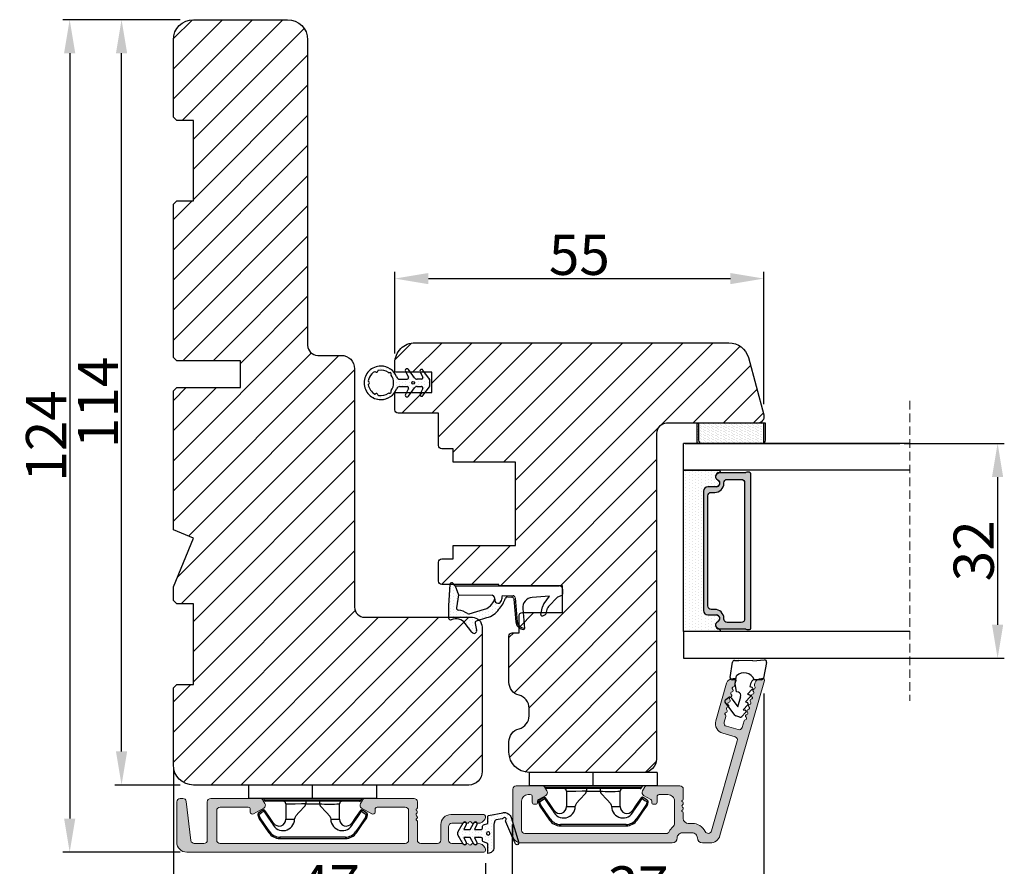
# Model space of a CAD drawing. Units: millimetres. Extents: x 5933 to 9415, y -1910 to -173.
# Drawn here: x 6643 to 6680, y -553 to -522 of the extents above; entities that cross this region are included whole.
import ezdxf

# ---------------------------------------------------------------- set-up
doc = ezdxf.new("R2010")
doc.units = ezdxf.units.MM
doc.linetypes.add('HIDDEN', pattern=[1.905, 1.27, -0.635])
doc.layers.get('0').update_dxf_attribs({"lineweight": 0})
doc.layers.get('DEFPOINTS').update_dxf_attribs({"lineweight": 0})
for name, color, linetype, lineweight in [('02 MEASURES', 156, 'Continuous', 13), ('03 FRAME', 40, 'Continuous', 25), ('06 SASH HATCH', 40, 'Continuous', 0), ('07 GLASS', 151, 'Continuous', 25), ('10 ALUMINIUM HATCH', 55, 'Continuous', 0), ('13 GASKET', 254, 'Continuous', 25), ('14 GASKET HATCH', 254, 'Continuous', 0), ('15 CLIPS', 22, 'Continuous', 25), ('19 PV', 7, 'Continuous', 25), ('22 GLASKLODS', 22, 'Continuous', 25)]:
    doc.layers.add(name, color=color, linetype=linetype, lineweight=lineweight)
doc.styles.add('M1x0.25', font='arial.ttf', dxfattribs={"height": 1.5})
doc.dimstyles.new('M1x0.25', dxfattribs={"dimscale": 0, "dimtxt": 1.5, "dimasz": 1.25, "dimexe": 0.25, "dimexo": 0.5, "dimgap": 0.125, "dimtad": 1, "dimdec": 0, "dimlfac": 4, "dimdsep": 46, "dimtxsty": 'M1x0.25', "dimcen": -1, "dimclrd": 256, "dimclre": 256, "dimclrt": 256, "dimazin": 2, "dimtfac": 1, "dimtdec": 0, "dimtmove": 0, "dimatfit": 3, "dimfxl": 1, "dimtolj": 1, "dimarcsym": 0})
pattern_1 = [(45, (4679.2556, 43.7781), (-0.561266, 0.561266), [])]

# ---------------------------------------------------------------- blocks, each defined once
blk = doc.blocks.new('b')
at = {"layer": '15 CLIPS'}
for p, q in [((1725.67, -2993.35), (1725.67, -2991.35)), ((1744.67, -2991.35), (1725.67, -2991.35)), ((1735.17, -2993.35), (1735.17, -2991.35)), ((1744.67, -2991.35), (1744.67, -2993.35)), ((1735.17, -2993.35), (1725.67, -2993.35)), ((1727.97, -2993.55), (1735.17, -2993.55)), ((1735.17, -2993.75), (1728.17, -2993.75)), ((1731.17, -2994.15), (1731.17, -2996.45)), ((1734.16, -2993.75), (1734.16, -2994.15)), ((1734.16, -2994.15), (1736.19, -2994.15)), ((1744.67, -2993.35), (1735.17, -2993.35)), ((1735.17, -2993.55), (1742.37, -2993.55)), ((1742.17, -2993.75), (1735.17, -2993.75)), ((1736.19, -2993.75), (1736.19, -2994.15)), ((1739.17, -2996.45), (1739.17, -2994.15)), ((1727.77, -2995.08), (1727.88, -2995.25)), ((1742.47, -2995.25), (1742.58, -2995.08)), ((1731.17, -2996.45), (1732.48, -2996.45)), ((1737.87, -2996.45), (1739.17, -2996.45)), ((1740.07, -2999.1), (1730.28, -2999.1)), ((1730.28, -2999.1), (1730.28, -2999.3)), ((1730.28, -2999.3), (1740.07, -2999.3)), ((1740.07, -2999.1), (1740.07, -2999.3))]:
    blk.add_line(p, q, dxfattribs=at)
at = {"layer": '15 CLIPS', "flags": 128}
for points in [[(1734.16, -2994.15), (1734.16, -2994.15), (1733.51, -2994.16), (1732.58, -2994.18), (1731.83, -2994.18), (1731.34, -2994.17), (1731.17, -2994.15), (1731.17, -2994.15)], [(1732.48, -2996.45), (1732.55, -2996.17), (1732.72, -2995.88), (1733.13, -2995.44), (1734.06, -2994.42), (1734.16, -2994.15)], [(1736.19, -2994.15), (1736.29, -2994.42), (1737.22, -2995.44), (1737.71, -2996), (1737.83, -2996.23), (1737.87, -2996.45)], [(1727.17, -2995.74), (1727.1, -2995.76), (1727.03, -2995.79), (1727, -2995.8), (1726.99, -2995.8)], [(1726.99, -2995.8), (1727.09, -2996.09), (1727.17, -2996.32)], [(1727.77, -2995.08), (1727.37, -2995.36), (1727.06, -2995.57)], [(1727.17, -2995.74), (1727.13, -2995.67), (1727.09, -2995.61), (1727.07, -2995.58), (1727.06, -2995.57)], [(1727.17, -2995.74), (1727.57, -2995.46), (1727.88, -2995.25)], [(1727.36, -2996.25), (1727.26, -2995.96), (1727.17, -2995.74)], [(1727.88, -2995.25), (1728.61, -2996.3), (1729.19, -2997.13)], [(1729.35, -2997.02), (1728.62, -2995.96), (1728.04, -2995.13)], [(1742.3, -2995.13), (1741.57, -2996.19), (1741, -2997.02)], [(1741.16, -2997.13), (1741.89, -2996.08), (1742.47, -2995.25)], [(1742.47, -2995.25), (1742.4, -2995.2), (1742.34, -2995.16), (1742.31, -2995.14), (1742.3, -2995.13)], [(1742.47, -2995.25), (1742.86, -2995.52), (1743.17, -2995.74)], [(1743.29, -2995.57), (1742.89, -2995.3), (1742.58, -2995.08)], [(1743.17, -2995.74), (1743.07, -2996.02), (1742.99, -2996.25)], [(1743.17, -2995.74), (1743.22, -2995.67), (1743.26, -2995.61), (1743.28, -2995.58), (1743.29, -2995.57)], [(1743.17, -2995.74), (1743.25, -2995.76), (1743.32, -2995.79), (1743.35, -2995.8), (1743.36, -2995.8)], [(1743.18, -2996.32), (1743.28, -2996.03), (1743.36, -2995.8)], [(1727.36, -2996.25), (1727.28, -2996.28), (1727.21, -2996.3), (1727.18, -2996.31), (1727.17, -2996.32)], [(1727.17, -2996.32), (1727.18, -2996.34), (1727.19, -2996.36)], [(1727.36, -2996.25), (1727.29, -2996.3), (1727.23, -2996.34), (1727.2, -2996.36), (1727.19, -2996.36)], [(1727.19, -2996.36), (1728, -2997.53), (1728.63, -2998.44)], [(1728.8, -2998.32), (1727.99, -2997.16), (1727.36, -2996.25)], [(1741.16, -2997.13), (1741.1, -2997.09), (1741.07, -2997.07), (1741.04, -2997.05), (1741.02, -2997.04), (1741.01, -2997.03), (1741, -2997.02)], [(1742.99, -2996.25), (1742.18, -2997.41), (1741.55, -2998.32)], [(1741.72, -2998.44), (1742.52, -2997.28), (1743.15, -2996.36)], [(1742.99, -2996.25), (1743.07, -2996.28), (1743.14, -2996.3), (1743.17, -2996.31), (1743.18, -2996.32)], [(1743.15, -2996.36), (1743.17, -2996.34), (1743.18, -2996.32)], [(1728.8, -2998.32), (1728.74, -2998.37), (1728.71, -2998.39), (1728.68, -2998.41), (1728.66, -2998.42), (1728.65, -2998.43), (1728.63, -2998.44)], [(1741.55, -2998.32), (1741.61, -2998.37), (1741.64, -2998.39), (1741.67, -2998.41), (1741.69, -2998.42), (1741.7, -2998.43), (1741.72, -2998.44)]]:
    blk.add_lwpolyline(points, dxfattribs=at)
at = {"layer": '15 CLIPS'}
for centre, radius, start, end in [((1727.77, -2993.55), 0.2, 359.9761, 90.0164), ((1728.17, -2993.55), 0.2, 180.0071, 270.0025), ((1730.77, -2994.15), 0.4, 0.0062, 89.9949), ((1737.68, -2967.45), 26.74, 266.7964, 273.2036), ((1739.57, -2994.15), 0.4, 90.0051, 179.9938), ((1742.17, -2993.55), 0.2, 269.9854, 0.0221), ((1742.57, -2993.55), 0.2, 89.9956, 179.9947), ((1727.17, -2995.74), 0.2, 124.7426, 199.7692), ((1727.88, -2995.25), 0.2, 34.7392, 124.7514), ((1676.56, -2921.09), 90.18, 304.6842, 304.8113), ((1742.47, -2995.25), 0.2, 55.247, 145.2623), ((1743.17, -2995.74), 0.2, 340.263, 55.2253), ((1730.75, -2996.4), 1.73, 204.9766, 358.4963), ((1658.8, -2895.49), 123.64, 304.7014, 304.7941), ((1730.17, -2996.45), 1, 214.7471, 359.9994), ((1739.6, -2996.4), 1.73, 181.605, 334.9221), ((1740.17, -2996.45), 1, 180.0019, 325.2516), ((1664.02, -3110.26), 138.69, 55.211, 55.2936), ((1730.28, -2997.3), 2, 214.7451, 270.002), ((1730.28, -2997.3), 1.8, 214.7737, 269.9737), ((1740.07, -2997.3), 1.8, 270.0298, 325.2228), ((1740.07, -2997.3), 2, 270.0019, 325.2511)]:
    blk.add_arc(centre, radius, start, end, dxfattribs=at)
blk = doc.blocks.new('A$C3DED3EB6')
at = {"layer": '14 GASKET HATCH'}
h = blk.add_hatch(dxfattribs=at)
h.set_pattern_fill('DOTS', color=256, scale=0.3, style=0)
h.paths.add_polyline_path([(2.95, 14.17, 0.123356), (3.46, 15.53, -0.423923), (3.8, 15.8), (5.77, 15.5), (7.1, 16.01), (7.43, 16.31, 0.559716), (7.34, 16.81), (4.1, 17.01, 0.000213), (4.09, 17.01), (2.3, 17.01, 0.546456), (2.03, 16.58, -0.353985), (1.5, 14.51), (0.16, 13.52, 0.816255), (0.49, 12.81), (1.49, 13.05, -0.406001), (1.85, 12.84), (2.35, 11.3, 0.171791), (3.6, 9.49, 0.088688), (5.24, 8.51, -0.336533), (5.43, 8.21), (5.4, 7.56, -0.384601), (5.12, 7.27), (1.71, 6.97, 0.387027), (0.6, 5.79, 0.44548), (0.71, 5.69), (0.8, 5.7), (0.8, 5.77, -0.393479), (1.73, 6.77), (5.32, 7.08, 0.378672), (5.59, 7.37), (5.64, 8.97, -0.046796), (4.91, 9.13, -0.909937), (5, 10.12), (5.09, 10.14, -0.057949), (4.36, 10.54, -0.171791), (3.6, 11.64), (2.91, 13.9, -0.238201)])
at = {"layer": '13 GASKET'}
for p, q in [((4.09, 17.01), (2.3, 17.01)), ((7.34, 16.81), (4.1, 17.01)), ((7.1, 16.01), (7.43, 16.31)), ((5.77, 15.5), (3.8, 15.8)), ((5.77, 15.5), (5.68, 10.49)), ((7.1, 16.01), (5.77, 15.5)), ((7.1, 16.01), (7.1, 0.5)), ((0.16, 13.52), (1.5, 14.51)), ((2.91, 13.92), (3.6, 11.64)), ((1.49, 13.05), (0.49, 12.81)), ((1.85, 12.84), (2.35, 11.3)), ((5.43, 10.2), (5, 10.12)), ((5, 10.12), (5, 10.12)), ((5.64, 8.97), (5.6, 7.38)), ((5.44, 8.23), (5.4, 7.56)), ((3.72, 5.95), (0.71, 5.69)), ((5.12, 7.27), (1.71, 6.97)), ((5.32, 7.08), (1.73, 6.77)), ((0.8, 5.77), (0.8, 5.7)), ((5.54, 1.98), (5.34, 4.56)), ((2.62, 2.96), (2.82, 2.56)), ((2.84, 3.24), (3.96, 3.01)), ((2.95, 2.45), (3.74, 2.27)), ((5.42, 0.76), (3.99, 2.12)), ((4.45, 2.75), (5.54, 1.98)), ((5.64, 0.1), (5.42, 0.76)), ((6.6, 0), (5.85, 0))]:
    blk.add_line(p, q, dxfattribs=at)
for centre, radius, start, end in [((0.48, 15.88), 1.7, 306.6458, 24.6186), ((2.3, 16.71), 0.3, 90, 204.6186), ((4.09, 13.43), 3.58, 89.9512, 90), ((7.23, 16.53), 0.3, 312.0806, 69.0263), ((0.48, 15.88), 3, 325.326, 353.4551), ((3.76, 15.5), 0.3, 81.5623, 173.4551), ((0.4, 13.2), 0.4, 126.6458, 283.5386), ((3.2, 14), 0.3, 145.326, 195.1498), ((1.56, 12.76), 0.3, 15.1498, 103.5386), ((5.53, 12.16), 3.3, 195.1498, 234.1408), ((5.53, 12.16), 2, 195.1498, 234.1408), ((6.47, 13.45), 3.59, 234.1408, 247.4069), ((5.38, 10.49), 0.3, 280.4077, 358.6762), ((7.14, 13.59), 5.42, 229.1545, 249.4273), ((5, 9.62), 0.5, 90, 259.2009), ((6.14, 12.96), 4.03, 252.1001, 262.8171), ((5.1, 7.57), 0.3, 275.053, 359.2001), ((5.14, 8.23), 0.3, 358.4004, 69.4273), ((5.3, 7.38), 0.3, 275.053, 358.6762), ((1.8, 5.77), 1.2, 94.0856, 178.8011), ((1.8, 5.77), 1, 94.0856, 180), ((3.84, 4.45), 1.5, 4.1922, 94.8492), ((0.7, 5.79), 0.1, 178.8011, 274.8492), ((2.8, 3.05), 0.2, 78.3995, 206.5651), ((3.76, 2.03), 1, 46.12, 78.3995), ((3, 2.65), 0.2, 206.5651, 256.6853), ((3.62, 1.78), 0.5, 43.0047, 76.6853), ((5.85, 0.3), 0.3, 223.0047, 270), ((6.6, 0.5), 0.5, 270, 0)]:
    blk.add_arc(centre, radius, start, end, dxfattribs=at)
blk = doc.blocks.new('Ų5mm O-ring')
at = {"layer": '14 GASKET HATCH'}
h = blk.add_hatch(dxfattribs=at)
h.set_pattern_fill('DOTS', color=256, scale=0.3, style=0)
h.paths.add_polyline_path([(1620.59, -815.5, -0.554701), (1620.88, -815.32), (1621.76, -815.75, 0.589157), (1622.14, -815.54, 0.237916), (1622.04, -815.34), (1620.8, -814.42, -0.237916), (1620.59, -814.01), (1620.59, -813.37, -0.555328), (1620.88, -813.19), (1621.66, -813.58, 0.589157), (1622.04, -813.36, 0.237916), (1621.94, -813.16), (1620.62, -812.19, 0.160483), (1620.45, -812.13), (1619.64, -812.13, 0.160483), (1619.47, -812.19), (1618.15, -813.16, 0.237916), (1618.04, -813.36, 0.589157), (1618.43, -813.58), (1619.21, -813.19, -0.555328), (1619.49, -813.37), (1619.49, -814.01, -0.237916), (1619.29, -814.42), (1618.05, -815.34, 0.237916), (1617.94, -815.54, 0.589157), (1618.33, -815.75), (1619.21, -815.32, -0.554701), (1619.49, -815.5), (1619.49, -816.62, -0.312963), (1619.17, -817.09, 0.312963), (1617.54, -819.43, 0.198912), (1618.28, -821.2, 0.198912), (1620.04, -821.93, 0.414214), (1622.54, -819.43, 0.312963), (1620.92, -817.09, -0.312963), (1620.59, -816.62)])
h.paths.add_polyline_path([(1621.18, -817.91, 0.298217), (1621.29, -817.91, -0.763763), (1621.56, -818.18, 0.298217), (1621.57, -818.29, -0.212136), (1621.91, -819.8, -0.339327), (1621.82, -819.88, 0.65192), (1621.69, -820.22, -0.339327), (1621.71, -820.34, -0.232969), (1620.33, -821.31, -0.339327), (1620.23, -821.25, 0.65192), (1619.86, -821.25, -0.339327), (1619.75, -821.31, -0.159406), (1618.7, -820.77, -0.070928), (1618.38, -820.34, -0.339327), (1618.4, -820.22, 0.65192), (1618.27, -819.88, -0.339327), (1618.18, -819.8, -0.212136), (1618.52, -818.29, 0.298217), (1618.53, -818.18, -0.763763), (1618.8, -817.91, 0.298217), (1618.91, -817.91, -0.331487)], flags=16)
h.paths.add_polyline_path([(1619.84, -814.62, -1), (1620.24, -814.62, -1)], flags=16)
at = {"layer": '13 GASKET'}
for p, q in [((1619.47, -812.19), (1618.15, -813.16)), ((1620.45, -812.13), (1619.64, -812.13)), ((1621.94, -813.16), (1620.62, -812.19)), ((1618.43, -813.58), (1619.21, -813.19)), ((1619.49, -813.37), (1619.49, -814.01)), ((1620.59, -814.01), (1620.59, -813.37)), ((1620.88, -813.19), (1621.66, -813.58)), ((1619.29, -814.42), (1618.05, -815.34)), ((1618.33, -815.75), (1619.21, -815.32)), ((1619.49, -816.62), (1619.49, -815.5)), ((1620.59, -816.62), (1620.59, -815.5)), ((1622.04, -815.34), (1620.8, -814.42)), ((1620.88, -815.32), (1621.76, -815.75))]:
    blk.add_line(p, q, dxfattribs=at)
blk.add_circle((1620.04, -814.62), 0.2, dxfattribs=at)
for centre, radius, start, end in [((1619.64, -812.43), 0.3, 90, 126.469), ((1620.45, -812.43), 0.3, 53.531, 90), ((1618.29, -813.36), 0.25, 126.469, 180), ((1618.29, -813.36), 0.25, 180, 302.019), ((1619.29, -813.37), 0.2, 0, 116.1785), ((1618.99, -814.01), 0.5, 306.469, 0), ((1620.79, -813.37), 0.2, 63.8215, 180), ((1621.09, -814.01), 0.5, 180, 233.531), ((1621.79, -813.36), 0.25, 237.981, 360), ((1621.79, -813.36), 0.25, 360, 53.531), ((1618.19, -815.54), 0.25, 126.469, 180), ((1618.19, -815.54), 0.25, 180, 302.019), ((1619.29, -815.5), 0.2, 0, 116.0688), ((1620.79, -815.5), 0.2, 63.9312, 180), ((1621.89, -815.54), 0.25, 237.981, 360), ((1621.89, -815.54), 0.25, 360, 53.531), ((1620.04, -819.43), 2.5, 110.4873, 180), ((1618.99, -816.62), 0.5, 290.4873, 0), ((1621.09, -816.62), 0.5, 180, 249.5127), ((1620.04, -819.43), 2.5, 360, 69.5127), ((1620.04, -819.43), 1.9, 143.3207, 191.2284), ((1618.7, -818.09), 0.2, 60.2575, 209.7425), ((1618.44, -818.23), 0.1, 323.3207, 29.7425), ((1618.85, -817.83), 0.1, 240.2575, 306.6793), ((1620.04, -819.43), 1.9, 53.3207, 126.6793), ((1621.24, -817.83), 0.1, 233.3207, 299.7425), ((1621.39, -818.09), 0.2, 330.2575, 119.7425), ((1621.65, -818.23), 0.1, 150.2575, 216.6793), ((1620.04, -819.43), 1.9, 348.7716, 36.6793), ((1620.04, -819.43), 2.5, 180, 225), ((1618.28, -819.78), 0.1, 191.2284, 266.2023), ((1618.26, -820.08), 0.2, 313.7977, 86.2023), ((1620.04, -819.43), 2.5, 270, 360), ((1621.83, -820.08), 0.2, 93.7977, 226.2023), ((1621.81, -819.78), 0.1, 273.7977, 348.7716), ((1620.04, -819.43), 2.5, 225, 270), ((1618.47, -820.3), 0.1, 133.7977, 208.7716), ((1620.04, -819.43), 1.9, 208.7716, 225), ((1620.04, -819.43), 1.9, 225, 261.2284), ((1619.77, -821.21), 0.1, 261.2284, 336.2023), ((1620.04, -821.33), 0.2, 23.7977, 156.2023), ((1620.32, -821.21), 0.1, 203.7977, 278.7716), ((1620.04, -819.43), 1.9, 278.7716, 331.2284), ((1621.62, -820.3), 0.1, 331.2284, 46.2023)]:
    blk.add_arc(centre, radius, start, end, dxfattribs=at)
blk = doc.blocks.new('*D541')
at = {"layer": '02 MEASURES', "lineweight": -2}
for p, q in [((6648.603, -549.889), (6648.603, -555.318)), ((6660.228, -553.379), (6660.228, -555.318)), ((6649.853, -555.068), (6658.978, -555.068))]:
    blk.add_line(p, q, dxfattribs=at)
at = {"layer": '02 MEASURES'}
for points in [[(6649.853, -554.859), (6649.853, -555.276), (6648.603, -555.068)], [(6658.978, -555.276), (6658.978, -554.859), (6660.228, -555.068)]]:
    blk.add_solid(points, dxfattribs=at)
at = {"layer": 'DEFPOINTS', "color": 0}
for p in [(6648.603, -549.389), (6660.228, -552.879), (6660.228, -555.068)]:
    blk.add_point(p, dxfattribs=at)
at = {"layer": '02 MEASURES', "insert": (6654.416, -554.193), "char_height": 1.5, "attachment_point": 5, "style": 'M1x0.25'}
blk.add_mtext('\\A1;47', dxfattribs=at)
blk = doc.blocks.new('*D542')
at = {"layer": '02 MEASURES', "lineweight": -2}
for p, q in [((6670.603, -547.058), (6670.603, -555.383)), ((6661.228, -551.933), (6661.228, -555.383)), ((6662.478, -555.133), (6669.353, -555.133))]:
    blk.add_line(p, q, dxfattribs=at)
at = {"layer": '02 MEASURES'}
for points in [[(6662.478, -554.925), (6662.478, -555.342), (6661.228, -555.133)], [(6669.353, -555.342), (6669.353, -554.925), (6670.603, -555.133)]]:
    blk.add_solid(points, dxfattribs=at)
at = {"layer": 'DEFPOINTS', "color": 0}
for p in [(6670.603, -546.558), (6661.228, -551.433), (6670.603, -555.133)]:
    blk.add_point(p, dxfattribs=at)
at = {"layer": '02 MEASURES', "insert": (6665.916, -554.243), "char_height": 1.5, "attachment_point": 5, "style": 'M1x0.25'}
blk.add_mtext('\\A1;37', dxfattribs=at)
blk = doc.blocks.new('*D543')
at = {"layer": '02 MEASURES', "lineweight": -2}
for p, q in [((6648.603, -551.301), (6648.603, -558.109)), ((6670.603, -551.301), (6670.603, -558.109)), ((6669.353, -557.859), (6649.853, -557.859))]:
    blk.add_line(p, q, dxfattribs=at)
at = {"layer": '02 MEASURES'}
for points in [[(6649.853, -557.651), (6649.853, -558.067), (6648.603, -557.859)], [(6669.353, -558.067), (6669.353, -557.651), (6670.603, -557.859)]]:
    blk.add_solid(points, dxfattribs=at)
at = {"layer": 'DEFPOINTS', "color": 0}
for p in [(6648.603, -550.801), (6670.603, -550.801), (6648.603, -557.859)]:
    blk.add_point(p, dxfattribs=at)
at = {"layer": '02 MEASURES', "insert": (6659.603, -556.968), "char_height": 1.5, "attachment_point": 5, "style": 'M1x0.25'}
blk.add_mtext('\\A1;88', dxfattribs=at)
blk = doc.blocks.new('*D545')
at = {"layer": '02 MEASURES', "lineweight": -2}
for p, q in [((6656.853, -534.396), (6656.853, -531.358)), ((6670.601, -536.28), (6670.601, -531.358)), ((6658.103, -531.608), (6669.351, -531.608))]:
    blk.add_line(p, q, dxfattribs=at)
at = {"layer": '02 MEASURES'}
for points in [[(6658.103, -531.4), (6658.103, -531.816), (6656.853, -531.608)], [(6669.351, -531.816), (6669.351, -531.4), (6670.601, -531.608)]]:
    blk.add_solid(points, dxfattribs=at)
at = {"layer": 'DEFPOINTS', "color": 0}
for p in [(6670.601, -531.608), (6656.853, -534.896), (6670.601, -536.78)]:
    blk.add_point(p, dxfattribs=at)
at = {"layer": '02 MEASURES', "insert": (6663.727, -530.72), "char_height": 1.5, "attachment_point": 5, "style": 'M1x0.25'}
blk.add_mtext('\\A1;55', dxfattribs=at)
blk = doc.blocks.new('2-lags glas 1')
at = {"layer": '14 GASKET HATCH', "linetype": 'ByBlock'}
h = blk.add_hatch(dxfattribs=at)
h.set_pattern_fill('DOTS', color=256, scale=0.3, angle=360, style=0)
h.set_pattern_definition([(360, (-3896.3544, -242.25144), (0.238125, -0.47625), [0, -0.47625])])
h.paths.add_polyline_path([(-1374.21, -991.95), (-1392.01, -991.95, 0.414213), (-1392.66, -992.6), (-1392.66, -993.83), (-1392.66, -993.83, -0.786496), (-1393.65, -994.06, 0.738654), (-1394.78, -994.27, -0.941333), (-1395.11, -994.25), (-1395.11, -988.95), (-1371.11, -988.95), (-1371.11, -994.25, -0.941332), (-1371.45, -994.27, 0.738654), (-1372.58, -994.06, -0.786496), (-1373.56, -993.83), (-1373.56, -993.83), (-1373.56, -992.6, 0.414211)])
h = blk.add_hatch(dxfattribs=at)
h.set_pattern_fill('DOTS', color=256, scale=0.25, angle=360, style=0)
h.set_pattern_definition([(360, (-3896.3544, -242.25144), (0.1984375, -0.396875), [0, -0.396875])])
h.paths.add_polyline_path([(-1399.11, -1000.95), (-1402.11, -1000.95), (-1402.11, -990.95), (-1399.11, -990.95)])
at = {"layer": '19 PV'}
h = blk.add_hatch(color=256, dxfattribs=at)
h.set_gradient(color1=(255, 255, 255), one_color=1)
h.paths.add_polyline_path([(-1371.56, -998.95), (-1394.66, -998.95, -0.414198), (-1394.86, -998.75), (-1394.86, -998.42, -0.268008), (-1394.76, -998.24), (-1394.76, -994.39, -0.774649), (-1393.64, -994.1, 0.774553), (-1392.66, -993.85), (-1392.66, -993.83), (-1392.66, -993.83), (-1392.66, -992.6, -0.414213), (-1392.01, -991.95), (-1374.21, -991.95, -0.414211), (-1373.56, -992.6), (-1373.56, -993.83), (-1373.56, -993.83), (-1373.56, -993.85, 0.774552), (-1372.59, -994.1, -0.774648), (-1371.46, -994.39), (-1371.46, -998.24, -0.268016), (-1371.36, -998.42), (-1371.36, -998.75, -0.4142)])
h.paths.add_polyline_path([(-1393.17, -994.97), (-1393.26, -994.97, 0.414223), (-1393.76, -995.47), (-1393.76, -997.57, 0.414223), (-1393.26, -998.07), (-1372.96, -998.07, 0.414222), (-1372.46, -997.57), (-1372.46, -995.47, 0.414222), (-1372.96, -994.97), (-1373.05, -994.97, -0.414247), (-1374.4, -993.62), (-1374.4, -993.07, 0.414224), (-1374.9, -992.57), (-1391.32, -992.57, 0.414225), (-1391.82, -993.07), (-1391.82, -993.62, -0.414246)], flags=16)
at = {"color": 7, "linetype": 'HIDDEN', "lineweight": 18}
blk.add_line((-1405.46, -1022.66), (-1360.76, -1022.66), dxfattribs=at)
at = {"layer": '07 GLASS', "linetype": 'Continuous', "lineweight": 25}
for p, q in [((-1395.11, -988.95), (-1399.11, -988.95)), ((-1399.11, -1022.66), (-1399.11, -988.95)), ((-1395.11, -1022.66), (-1395.11, -988.95)), ((-1371.11, -988.95), (-1367.11, -988.95)), ((-1371.11, -1022.66), (-1371.11, -988.95)), ((-1367.11, -988.95), (-1367.11, -1022.66))]:
    blk.add_line(p, q, dxfattribs=at)
at = {"layer": '13 GASKET', "color": 7, "linetype": 'Continuous', "lineweight": 25}
blk.add_lwpolyline([(-1402.11, -1000.95), (-1402.11, -990.95), (-1399.11, -990.95), (-1399.11, -1000.95)], close=True, dxfattribs=at)
at = {"layer": '19 PV', "color": 7, "linetype": 'Continuous', "lineweight": 25}
for p, q in [((-1392.66, -993.85), (-1392.66, -992.6)), ((-1373.56, -992.6), (-1373.56, -993.85))]:
    blk.add_line(p, q, dxfattribs=at)
for points in [[(-1395.11, -988.95), (-1395.11, -994.25, 0.941341), (-1394.78, -994.27, -0.738654), (-1393.65, -994.06, 0.786545), (-1392.66, -993.83), (-1392.66, -992.6, -0.414213), (-1392.01, -991.95), (-1374.21, -991.95, -0.414213), (-1373.56, -992.6), (-1373.56, -993.83, 0.786545), (-1372.58, -994.06, -0.738654), (-1371.45, -994.27, 0.94134), (-1371.11, -994.25), (-1371.11, -988.95)], [(-1393.17, -994.97), (-1393.26, -994.97, 0.414223), (-1393.76, -995.47), (-1393.76, -997.57, 0.414223), (-1393.26, -998.07), (-1372.96, -998.07, 0.414222), (-1372.46, -997.57), (-1372.46, -995.47, 0.414222), (-1372.96, -994.97), (-1373.05, -994.97, -0.414247), (-1374.4, -993.62), (-1374.4, -993.07, 0.414224), (-1374.9, -992.57), (-1391.32, -992.57, 0.414225), (-1391.82, -993.07), (-1391.82, -993.62, -0.414246)]]:
    blk.add_lwpolyline(points, format="xyb", close=True, dxfattribs=at)
blk.add_lwpolyline([(-1392.66, -993.85, -0.774553), (-1393.64, -994.1, 0.774649), (-1394.76, -994.39), (-1394.76, -998.24, 0.268008), (-1394.86, -998.42), (-1394.86, -998.75, 0.414198), (-1394.66, -998.95), (-1371.56, -998.95, 0.4142), (-1371.36, -998.75), (-1371.36, -998.42, 0.268016), (-1371.46, -998.24), (-1371.46, -994.39, 0.774648), (-1372.59, -994.1, -0.774552), (-1373.56, -993.85)], format="xyb", dxfattribs=at)
blk = doc.blocks.new('sdasdasdDD1')
blk.add_line((-3.43, 1.29), (-3.46, -0.76))
at = {"layer": '13 GASKET'}
for p, q in [((-3.43, 1.29), (-3.54, 3.04)), ((-3.18, 3.36), (-0.84, 2.9)), ((-0.6, 2.61), (-0.6, 1.45)), ((0, 0.97), (0.41, 0.86)), ((0.41, 0.86), (0.49, 1.14)), ((0.82, 1.23), (1.56, 0.53)), ((1.56, 0.53), (1.64, 0.81)), ((1.97, 0.9), (2.71, 0.2)), ((2.71, 0.2), (2.8, 0.48)), ((3.13, 0.57), (3.87, -0.14)), ((3.87, -0.14), (3.95, 0.15)), ((4.28, 0.24), (4.89, -0.34)), ((-3.47, -1.43), (-3.46, -0.76)), ((-0.01, -1.31), (-1.19, -1.11)), ((-0.6, -1.21), (-0.6, -1.78)), ((1.19, -1.14), (-0.01, -1.31)), ((1.27, -0.85), (1.19, -1.14)), ((3.44, -0.95), (1.89, -0.5)), ((2.12, -1.91), (3.44, -0.95)), ((4.69, -1.39), (2.77, -2.8)), ((4.97, -0.64), (4.8, -1.23)), ((-0.94, -2.08), (-3.22, -1.73)), ((2.35, -2.74), (2.06, -2.33))]:
    blk.add_line(p, q, dxfattribs=at)
for centre, radius, start, end in [((-3.24, 3.06), 0.3, 79.0287, 183.7861), ((0, 0), 1.62, 112.5405, 223.0542), ((0, 0), 1.62, 112.5405, 223.0542), ((-0.9, 2.61), 0.3, 359, 79.0287), ((0.28, 1.93), 1, 205.8358, 254.0168), ((0.68, 1.09), 0.2, 46.2991, 164.0426), ((1.83, 0.76), 0.2, 46.2989, 164.0423), ((2.99, 0.43), 0.2, 46.2986, 164.0421), ((4.14, 0.1), 0.2, 46.2996, 164.0431), ((-3.17, -1.43), 0.3, 179, 261.3147), ((1.75, -0.99), 0.5, 73.9886, 163.9886), ((4.51, -1.15), 0.3, 306.3058, 344), ((4.68, -0.56), 0.3, 344, 46.2597), ((-0.9, -1.78), 0.3, 261.3147, 0), ((2.3, -2.16), 0.3, 126.2994, 216.3488), ((2.6, -2.56), 0.3, 216.3488, 306.3058)]:
    blk.add_arc(centre, radius, start, end, dxfattribs=at)
blk = doc.blocks.new('*D546')
at = {"layer": '02 MEASURES', "lineweight": -2}
for p, q in [((6675.829, -537.746), (6679.558, -537.746)), ((6679.308, -538.996), (6679.308, -544.496)), ((6675.829, -545.746), (6679.558, -545.746))]:
    blk.add_line(p, q, dxfattribs=at)
at = {"layer": '02 MEASURES'}
for points in [[(6679.516, -538.996), (6679.099, -538.996), (6679.308, -537.746)], [(6679.099, -544.496), (6679.516, -544.496), (6679.308, -545.746)]]:
    blk.add_solid(points, dxfattribs=at)
at = {"layer": 'DEFPOINTS', "color": 0}
for p in [(6675.329, -537.746), (6675.329, -545.746), (6679.308, -545.746)]:
    blk.add_point(p, dxfattribs=at)
at = {"layer": '02 MEASURES', "insert": (6678.417, -541.746), "char_height": 1.5, "attachment_point": 5, "rotation": 90, "style": 'M1x0.25'}
blk.add_mtext('\\A1;32', dxfattribs=at)
blk = doc.blocks.new('*D669')
at = {"layer": '02 MEASURES', "lineweight": -2}
for p, q in [((6648.853, -521.967), (6644.488, -521.967)), ((6644.738, -523.217), (6644.738, -551.717)), ((6648.853, -552.967), (6644.488, -552.967))]:
    blk.add_line(p, q, dxfattribs=at)
at = {"layer": '02 MEASURES'}
for points in [[(6644.947, -523.217), (6644.53, -523.217), (6644.738, -521.967)], [(6644.53, -551.717), (6644.947, -551.717), (6644.738, -552.967)]]:
    blk.add_solid(points, dxfattribs=at)
at = {"layer": 'DEFPOINTS', "color": 0}
for p in [(6649.353, -521.967), (6644.738, -552.967), (6649.353, -552.967)]:
    blk.add_point(p, dxfattribs=at)
at = {"layer": '02 MEASURES', "insert": (6643.86, -537.467), "char_height": 1.5, "attachment_point": 5, "rotation": 90, "style": 'M1x0.25'}
blk.add_mtext('\\A1;124', dxfattribs=at)
blk = doc.blocks.new('*D670')
at = {"layer": '02 MEASURES', "lineweight": -2}
for p, q in [((6648.853, -521.967), (6646.421, -521.967)), ((6646.671, -549.217), (6646.671, -523.217)), ((6648.853, -550.467), (6646.421, -550.467))]:
    blk.add_line(p, q, dxfattribs=at)
at = {"layer": '02 MEASURES'}
for points in [[(6646.879, -523.217), (6646.463, -523.217), (6646.671, -521.967)], [(6646.463, -549.217), (6646.879, -549.217), (6646.671, -550.467)]]:
    blk.add_solid(points, dxfattribs=at)
at = {"layer": 'DEFPOINTS', "color": 0}
for p in [(6646.671, -521.967), (6649.353, -521.967), (6649.353, -550.467)]:
    blk.add_point(p, dxfattribs=at)
at = {"layer": '02 MEASURES', "insert": (6645.793, -536.217), "char_height": 1.5, "attachment_point": 5, "rotation": 90, "style": 'M1x0.25'}
blk.add_mtext('\\A1;114', dxfattribs=at)

msp = doc.modelspace()

# ---------------------------------------------------------------- hatches: boundary and pattern name
at = {"layer": '06 SASH HATCH'}
h = msp.add_hatch(dxfattribs=at)
h.set_pattern_fill('LINE', color=256, scale=0.25, angle=45, style=0)
h.set_pattern_definition(pattern_1)
h.paths.add_polyline_path([(6651.103, -534.667), (6648.728, -534.667), (6648.603, -534.542), (6648.603, -528.842), (6648.728, -528.717), (6649.353, -528.717), (6649.353, -525.717), (6648.728, -525.717), (6648.603, -525.592), (6648.603, -522.717, -0.414211), (6649.353, -521.967), (6652.853, -521.967, -0.414211), (6653.603, -522.717), (6653.603, -534.092, 0.414211), (6653.978, -534.467), (6654.853, -534.467, -0.414206), (6655.353, -534.967), (6655.353, -543.842, 0.414212), (6655.728, -544.217), (6659.728, -544.217, -0.4142), (6660.103, -544.592), (6660.103, -549.967, -0.414206), (6659.603, -550.467), (6649.353, -550.467, -0.414211), (6648.603, -549.717), (6648.603, -546.842), (6648.728, -546.717), (6649.353, -546.717), (6649.353, -543.717), (6648.728, -543.717), (6648.603, -543.592), (6648.603, -543.089), (6649.353, -541.278), (6648.603, -540.967), (6648.603, -535.792), (6648.728, -535.667), (6651.103, -535.667)])
h = msp.add_hatch(dxfattribs=at)
h.set_pattern_fill('LINE', color=256, scale=0.25, angle=45, style=0)
h.set_pattern_definition(pattern_1)
h.paths.add_polyline_path([(6658.478, -536.621), (6656.978, -536.621, -0.414308), (6656.853, -536.496), (6656.853, -535.896, -0.414409), (6656.903, -535.846), (6658.228, -535.846), (6658.228, -535.571), (6658.228, -535.371), (6658.228, -535.096), (6656.903, -535.096, -0.41441), (6656.853, -535.046), (6656.853, -534.746, -0.414226), (6657.603, -533.996), (6669.3, -533.996, -0.339464), (6670.024, -534.552), (6670.595, -536.681, -0.493111), (6670.353, -536.996), (6666.978, -536.996, 0.414212), (6666.603, -537.371), (6666.603, -549.496, -0.414206), (6666.103, -549.996), (6661.853, -549.996, -0.414211), (6661.103, -549.246), (6661.103, -548.855, -0.341975), (6661.478, -548.371, 0.342014), (6661.853, -547.887), (6661.853, -547.605, 0.342012), (6661.478, -547.121, -0.341975), (6661.103, -546.637), (6661.103, -544.921, -0.414225), (6661.228, -544.796), (6661.478, -544.796), (6661.478, -544.171, -0.414225), (6661.603, -544.046), (6663.103, -544.046), (6663.103, -543.046), (6660.728, -543.046), (6660.728, -542.996), (6658.603, -542.996, -0.414225), (6658.478, -542.871), (6658.478, -542.171, -0.414225), (6658.603, -542.046), (6659.028, -542.046), (6659.028, -541.546), (6661.353, -541.546), (6661.353, -538.446), (6659.028, -538.446), (6659.028, -537.946), (6658.603, -537.946, -0.414225), (6658.478, -537.821)])
at = {"layer": '10 ALUMINIUM HATCH'}
for points in [[(6661.547, -552.621, -0.414191), (6661.247, -552.321), (6661.247, -550.621, -0.414185), (6661.372, -550.496), (6662.338, -550.496, -0.267975), (6662.446, -550.558), (6662.518, -550.683, -0.414249), (6662.472, -550.854), (6662.21, -551.006, 0.267975), (6662.172, -551.071), (6662.172, -551.108, -0.414099), (6662.097, -551.183), (6662.047, -551.183, -0.41424), (6661.972, -551.108), (6661.972, -550.896, 0.41424), (6661.897, -550.821), (6661.822, -550.821, 0.414206), (6661.572, -551.071), (6661.572, -552.146, 0.41422), (6661.697, -552.271), (6666.963, -552.271, 0.28807), (6667.075, -552.2, -0.102196), (6667.208, -552.027, 0.21744), (6667.272, -551.886), (6667.272, -551.071, 0.414224), (6667.022, -550.821), (6666.697, -550.821, 0.414239), (6666.622, -550.896), (6666.622, -551.108, -0.414239), (6666.547, -551.183), (6666.497, -551.183, -0.414239), (6666.422, -551.108), (6666.422, -551.071, 0.267975), (6666.385, -551.006), (6666.21, -550.905), (6666.122, -550.854, -0.414249), (6666.076, -550.683), (6666.084, -550.67), (6666.149, -550.558, -0.267889), (6666.257, -550.496), (6667.472, -550.496, -0.41422), (6667.597, -550.621), (6667.597, -550.996, -0.414122), (6667.547, -551.046), (6667.547, -551.075, -0.598736), (6667.567, -551.206, 0.499936), (6667.567, -551.286, -0.598736), (6667.547, -551.416), (6667.547, -551.446, -0.414122), (6667.597, -551.496), (6667.597, -551.708, 0.414168), (6667.785, -551.896), (6667.935, -551.896, -0.286194), (6668.417, -552.197, 0.686541), (6668.65, -552.176), (6669.611, -548.824, 0.414214), (6669.525, -548.669), (6669.196, -548.575), (6669.069, -548.539, -0.414179), (6668.812, -548.075), (6669.075, -547.156), (6669.212, -546.677, -0.334622), (6669.453, -546.496), (6669.506, -546.496, -0.498614), (6669.566, -546.575), (6669.511, -546.768, -0.288745), (6669.467, -546.808, 0.630116), (6669.44, -546.903, -0.629951), (6669.413, -546.998, 0.629828), (6669.385, -547.094, -0.629825), (6669.358, -547.189, 0.629951), (6669.331, -547.284, -0.630116), (6669.303, -547.38, 0.629828), (6669.276, -547.475, -0.629833), (6669.249, -547.57, 0.629946), (6669.221, -547.666, -0.630113), (6669.194, -547.761, 0.629833), (6669.167, -547.857, -0.288519), (6669.183, -547.913), (6669.122, -548.125, 0.414162), (6669.208, -548.279), (6669.641, -548.403, 0.414277), (6669.795, -548.318), (6669.851, -548.121), (6669.865, -548.073, -0.288512), (6669.909, -548.034, 0.629828), (6669.936, -547.939, -0.629825), (6669.964, -547.844, 0.629951), (6669.991, -547.748, -0.630116), (6670.018, -547.653, 0.630116), (6670.046, -547.557, -0.629946), (6670.073, -547.462, 0.629828), (6670.1, -547.367, -0.629833), (6670.128, -547.271, 0.630113), (6670.155, -547.176, -0.629946), (6670.182, -547.081, 0.629833), (6670.21, -546.985, -0.629828), (6670.237, -546.89, 0.630116), (6670.264, -546.794, -0.288519), (6670.248, -546.738), (6670.266, -546.677, -0.334622), (6670.506, -546.496), (6670.56, -546.496, -0.498615), (6670.62, -546.575), (6669.017, -552.164), (6668.964, -552.349, -0.334586), (6668.604, -552.621), (6668.31, -552.621, -0.414172), (6668.122, -552.433, 0.414253), (6667.935, -552.246), (6667.56, -552.246, 0.414253), (6667.372, -552.433, -0.414172), (6667.185, -552.621)], [(6660.166, -552.967), (6649.103, -552.967, -0.414211), (6648.728, -552.592), (6648.728, -551.092, -0.414227), (6648.853, -550.967), (6648.953, -550.967, -0.378816), (6649.078, -551.077), (6649.256, -552.533, 0.378935), (6649.38, -552.642), (6649.741, -552.642, 0.414185), (6649.866, -552.517), (6649.866, -551.092, -0.414227), (6649.991, -550.967), (6651.831, -550.967), (6651.831, -550.967, -0.267942), (6651.94, -551.03), (6652.012, -551.155, -0.414181), (6651.966, -551.326), (6651.588, -551.544, -0.577454), (6651.466, -551.474), (6651.466, -551.367, 0.414099), (6651.391, -551.292), (6650.341, -551.292, 0.41422), (6650.216, -551.417), (6650.216, -552.517, 0.41422), (6650.341, -552.642), (6657.241, -552.642, 0.41422), (6657.366, -552.517), (6657.366, -551.417, 0.41422), (6657.241, -551.292), (6656.191, -551.292, 0.414239), (6656.116, -551.367), (6656.116, -551.474, -0.577348), (6655.994, -551.544), (6655.616, -551.326, -0.414181), (6655.57, -551.155), (6655.642, -551.03, -0.267942), (6655.751, -550.967), (6655.751, -550.967), (6657.566, -550.967, -0.414192), (6657.691, -551.092), (6657.691, -551.317, -0.414103), (6657.641, -551.367), (6657.641, -551.397, -0.598739), (6657.661, -551.527, 0.49993), (6657.661, -551.607, -0.598741), (6657.641, -551.738), (6657.641, -551.767, -0.414108), (6657.691, -551.817), (6657.691, -552.517, 0.41422), (6657.816, -552.642), (6658.441, -552.642, 0.414185), (6658.566, -552.517), (6658.566, -551.942, -0.41421), (6658.941, -551.567), (6660.166, -551.567, -0.414066), (6660.228, -551.63), (6660.228, -551.68, -0.141224), (6660.209, -551.746, -0.24957), (6659.954, -551.892, -0.297072), (6659.903, -551.861, 0.629975), (6659.804, -551.861, -0.629956), (6659.705, -551.861, 0.629881), (6659.605, -551.861, -0.629956), (6659.506, -551.861, 0.629975), (6659.407, -551.861, -0.28865), (6659.357, -551.892), (6658.978, -551.892, 0.41422), (6658.853, -552.017), (6658.853, -552.517, 0.41422), (6658.978, -552.642), (6659.357, -552.642, -0.288676), (6659.407, -552.674, 0.629956), (6659.506, -552.674, -0.629956), (6659.605, -552.674, 0.629862), (6659.705, -552.674, -0.629956), (6659.804, -552.674, 0.629956), (6659.903, -552.674, -0.297083), (6659.954, -552.642, -0.249573), (6660.209, -552.788, -0.141224), (6660.228, -552.855), (6660.228, -552.905, -0.414066)]]:
    msp.add_hatch(color=256, dxfattribs=at).paths.add_polyline_path(points)
at = {"layer": '14 GASKET HATCH', "linetype": 'ByBlock'}
h = msp.add_hatch(dxfattribs=at)
h.set_pattern_fill('DOTS', color=256, scale=0.0625, angle=90, style=0)
h.set_pattern_definition([(90, (4679.25557, 43.77807), (-0.09921875, 0.049609375), [0, -0.09921875])])
h.paths.add_polyline_path([(6670.539, -537.746), (6668.289, -537.746, -0.414214), (6668.164, -537.621), (6668.164, -536.996), (6670.653, -536.996), (6670.664, -536.996), (6670.664, -537.621, -0.414214)])
at = {"layer": '14 GASKET HATCH'}
h = msp.add_hatch(dxfattribs=at)
h.set_pattern_fill('DOTS', color=256, scale=0.075, angle=90, style=0)
h.set_pattern_definition([(90, (4679.25557, 43.77807), (-0.1190625, 0.05953125), [0, -0.1190625])])
h.paths.add_polyline_path([(6660.541, -552.788, -0.414238), (6660.316, -553.013), (6660.316, -552.638), (6660.152, -552.586, -0.32631), (6660.117, -552.538), (6660.117, -552.468, 0.414108), (6660.067, -552.418), (6659.819, -552.418), (6659.907, -552.604, -0.960135), (6659.797, -552.662), (6659.656, -552.418), (6659.419, -552.418), (6659.507, -552.604, -0.960245), (6659.397, -552.662), (6659.213, -552.343, -0.268018), (6659.213, -552.193), (6659.397, -551.875, -0.960245), (6659.507, -551.933), (6659.419, -552.118), (6659.656, -552.118), (6659.797, -551.875, -0.960135), (6659.907, -551.933), (6659.819, -552.118), (6660.067, -552.118, 0.414103), (6660.117, -552.068), (6660.117, -551.998, -0.32631), (6660.152, -551.951), (6660.318, -551.898), (6660.316, -551.631, -0.284658), (6660.346, -551.605), (6660.877, -551.497), (6660.903, -551.493, -0.283832), (6661.144, -551.596, -0.114137), (6661.192, -551.679), (6661.474, -552.618, -0.38003), (6661.46, -552.648, -0.66525), (6661.345, -552.651), (6661.29, -552.528), (6660.981, -551.832, -0.283432), (6660.988, -551.78, 1.054748), (6660.888, -551.706, -0.213509), (6660.853, -551.728), (6660.622, -551.763, 0.284641), (6660.581, -551.797), (6660.552, -551.89, -0.015708), (6660.541, -551.919, -0.003243), (6660.541, -551.924)])
h.paths.add_polyline_path([(6660.329, -552.205, 1), (6660.329, -552.33, 1)], flags=16)

# ---------------------------------------------------------------- linework, layer by layer
at = {"layer": '02 MEASURES'}
msp.add_line((6651.831, -550.967), (6655.751, -550.967), dxfattribs=at)
at = {"layer": '03 FRAME'}
for points in [[(6659.603, -550.467), (6649.353, -550.467, -0.414211), (6648.603, -549.717), (6648.603, -546.842), (6648.728, -546.717), (6649.353, -546.717), (6649.353, -543.717), (6648.728, -543.717), (6648.603, -543.592), (6648.603, -543.089), (6649.353, -541.278), (6648.603, -540.967), (6648.603, -535.792), (6648.728, -535.667), (6651.103, -535.667), (6651.103, -534.667), (6648.728, -534.667), (6648.603, -534.542), (6648.603, -528.842), (6648.728, -528.717), (6649.353, -528.717), (6649.353, -525.717), (6648.728, -525.717), (6648.603, -525.592), (6648.603, -522.717, -0.414211), (6649.353, -521.967), (6652.853, -521.967, -0.414211), (6653.603, -522.717), (6653.603, -534.092, 0.414211), (6653.978, -534.467), (6654.853, -534.467, -0.414206), (6655.353, -534.967), (6655.353, -543.842, 0.414212), (6655.728, -544.217), (6659.728, -544.217, -0.4142), (6660.103, -544.592), (6660.103, -549.967, -0.414206)], [(6666.103, -549.996), (6661.853, -549.996, -0.414211), (6661.103, -549.246), (6661.103, -548.855, -0.341975), (6661.478, -548.371, 0.342014), (6661.853, -547.887), (6661.853, -547.605, 0.342012), (6661.478, -547.121, -0.341975), (6661.103, -546.637), (6661.103, -544.921, -0.414225), (6661.228, -544.796), (6661.478, -544.796), (6661.478, -544.171, -0.414224), (6661.603, -544.046), (6663.103, -544.046), (6663.103, -543.046), (6660.728, -543.046), (6660.728, -542.996), (6658.603, -542.996, -0.414225), (6658.478, -542.871), (6658.478, -542.171, -0.414225), (6658.603, -542.046), (6659.028, -542.046), (6659.028, -541.546), (6661.353, -541.546), (6661.353, -538.446), (6659.028, -538.446), (6659.028, -537.946), (6658.603, -537.946, -0.414225), (6658.478, -537.821), (6658.478, -536.621), (6656.978, -536.621, -0.414308), (6656.853, -536.496), (6656.853, -535.896, -0.414409), (6656.903, -535.846), (6658.228, -535.846), (6658.228, -535.571), (6658.228, -535.371), (6658.228, -535.096), (6656.903, -535.096, -0.41441), (6656.853, -535.046), (6656.853, -534.746, -0.414226), (6657.603, -533.996), (6669.3, -533.996, -0.339464), (6670.024, -534.552), (6670.595, -536.681, -0.493111), (6670.353, -536.996), (6666.978, -536.996, 0.414212), (6666.603, -537.371), (6666.603, -549.496, -0.414206)]]:
    msp.add_lwpolyline(points, format="xyb", close=True, dxfattribs=at)
at = {"layer": '07 GLASS'}
for p, q in [((6667.664, -537.746), (6675.664, -537.746)), ((6675.664, -537.746), (6667.664, -537.746)), ((6667.664, -537.746), (6675.664, -537.746)), ((6675.664, -537.746), (6667.664, -537.746))]:
    msp.add_line(p, q, dxfattribs=at)
at = {"layer": '10 ALUMINIUM HATCH'}
for points in [[(6662.172, -551.108, -0.414099), (6662.097, -551.183), (6662.047, -551.183, -0.414239), (6661.972, -551.108), (6661.972, -550.896, 0.414239), (6661.897, -550.821), (6661.822, -550.821, 0.414206), (6661.572, -551.071), (6661.572, -552.146, 0.41422), (6661.697, -552.271), (6666.963, -552.271, 0.28807), (6667.075, -552.2, -0.102196), (6667.208, -552.027, 0.21744), (6667.272, -551.886), (6667.272, -551.071, 0.414224), (6667.022, -550.821), (6666.697, -550.821, 0.414239), (6666.622, -550.896), (6666.622, -551.108, -0.414239), (6666.547, -551.183), (6666.497, -551.183, -0.414239), (6666.422, -551.108), (6666.422, -551.071, 0.267975), (6666.385, -551.006), (6666.122, -550.854, -0.414249), (6666.076, -550.683), (6666.149, -550.558, -0.267889), (6666.257, -550.496), (6667.472, -550.496, -0.41422), (6667.597, -550.621), (6667.597, -550.996, -0.414122), (6667.547, -551.046), (6667.547, -551.075, -0.598736), (6667.567, -551.206, 0.499936), (6667.567, -551.286, -0.598736), (6667.547, -551.416), (6667.547, -551.446, -0.414122), (6667.597, -551.496), (6667.597, -551.708, 0.414168), (6667.785, -551.896), (6667.935, -551.896, -0.286194), (6668.417, -552.197, 0.686541), (6668.65, -552.176), (6669.611, -548.824, 0.414214), (6669.525, -548.669), (6669.069, -548.539, -0.414179), (6668.812, -548.075), (6669.212, -546.677, -0.334622), (6669.453, -546.496), (6669.506, -546.496, -0.498615), (6669.566, -546.575), (6669.511, -546.768, -0.288745), (6669.467, -546.808, 0.630116), (6669.44, -546.903, -0.629951), (6669.413, -546.998, 0.629828), (6669.385, -547.094, -0.629825), (6669.358, -547.189, 0.629951), (6669.331, -547.284, -0.630116), (6669.303, -547.38, 0.629828), (6669.276, -547.475, -0.629833), (6669.249, -547.57, 0.629946), (6669.221, -547.666, -0.630113), (6669.194, -547.761, 0.629833), (6669.167, -547.857, -0.288519), (6669.183, -547.913), (6669.122, -548.125, 0.414162), (6669.208, -548.279), (6669.641, -548.403, 0.414277), (6669.795, -548.318), (6669.865, -548.073, -0.288512), (6669.909, -548.034, 0.629828), (6669.936, -547.939, -0.629825), (6669.964, -547.844, 0.629951), (6669.991, -547.748, -0.630116), (6670.018, -547.653, 0.630116), (6670.046, -547.557, -0.629946), (6670.073, -547.462, 0.629828), (6670.1, -547.367, -0.629833), (6670.128, -547.271, 0.630113), (6670.155, -547.176, -0.629946), (6670.182, -547.081, 0.629833), (6670.21, -546.985, -0.629828), (6670.237, -546.89, 0.630116), (6670.264, -546.794, -0.288519), (6670.248, -546.738), (6670.266, -546.677, -0.334622), (6670.506, -546.496), (6670.56, -546.496, -0.498615), (6670.62, -546.575), (6668.964, -552.349, -0.334586), (6668.604, -552.621), (6668.31, -552.621, -0.414172), (6668.122, -552.433, 0.414253), (6667.935, -552.246), (6667.56, -552.246, 0.414253), (6667.372, -552.433, -0.414172), (6667.185, -552.621), (6661.547, -552.621, -0.414191), (6661.247, -552.321), (6661.247, -550.621, -0.414185), (6661.372, -550.496), (6662.338, -550.496, -0.267975), (6662.446, -550.558), (6662.518, -550.683, -0.414249), (6662.472, -550.854), (6662.21, -551.006, 0.267975), (6662.172, -551.071)], [(6660.166, -552.967), (6649.103, -552.967, -0.414211), (6648.728, -552.592), (6648.728, -551.092, -0.414227), (6648.853, -550.967), (6648.953, -550.967, -0.378816), (6649.078, -551.077), (6649.256, -552.533, 0.378935), (6649.38, -552.642), (6649.741, -552.642, 0.414185), (6649.866, -552.517), (6649.866, -551.092, -0.414227), (6649.991, -550.967), (6651.831, -550.967), (6651.831, -550.967, -0.267942), (6651.94, -551.03), (6652.012, -551.155, -0.414181), (6651.966, -551.326), (6651.588, -551.544, -0.577454), (6651.466, -551.474), (6651.466, -551.367, 0.414099), (6651.391, -551.292), (6650.341, -551.292, 0.41422), (6650.216, -551.417), (6650.216, -552.517, 0.41422), (6650.341, -552.642), (6657.241, -552.642, 0.41422), (6657.366, -552.517), (6657.366, -551.417, 0.41422), (6657.241, -551.292), (6656.191, -551.292, 0.414239), (6656.116, -551.367), (6656.116, -551.474, -0.577348), (6655.994, -551.544), (6655.616, -551.326, -0.414181), (6655.57, -551.155), (6655.642, -551.03, -0.267942), (6655.751, -550.967), (6655.751, -550.967), (6657.566, -550.967, -0.414192), (6657.691, -551.092), (6657.691, -551.317, -0.414103), (6657.641, -551.367), (6657.641, -551.397, -0.598739), (6657.661, -551.527, 0.49993), (6657.661, -551.607, -0.598741), (6657.641, -551.738), (6657.641, -551.767, -0.414108), (6657.691, -551.817), (6657.691, -552.517, 0.41422), (6657.816, -552.642), (6658.441, -552.642, 0.414185), (6658.566, -552.517), (6658.566, -551.942, -0.41421), (6658.941, -551.567), (6660.166, -551.567, -0.414066), (6660.228, -551.63), (6660.228, -551.68, -0.141224), (6660.209, -551.746, -0.24957), (6659.954, -551.892, -0.297072), (6659.903, -551.861, 0.629975), (6659.804, -551.861, -0.629956), (6659.705, -551.861, 0.629881), (6659.605, -551.861, -0.629956), (6659.506, -551.861, 0.629975), (6659.407, -551.861, -0.28865), (6659.357, -551.892), (6658.978, -551.892, 0.41422), (6658.853, -552.017), (6658.853, -552.517, 0.41422), (6658.978, -552.642), (6659.357, -552.642, -0.288676), (6659.407, -552.674, 0.629956), (6659.506, -552.674, -0.629956), (6659.605, -552.674, 0.629862), (6659.705, -552.674, -0.629956), (6659.804, -552.674, 0.629956), (6659.903, -552.674, -0.297083), (6659.954, -552.642, -0.249573), (6660.209, -552.788, -0.141224), (6660.228, -552.855), (6660.228, -552.905, -0.414066)]]:
    msp.add_lwpolyline(points, format="xyb", close=True, dxfattribs=at)
at = {"layer": '13 GASKET', "linetype": 'ByBlock'}
for p, q in [((6668.164, -536.996), (6668.164, -537.621)), ((6670.664, -536.996), (6668.164, -536.996)), ((6670.664, -537.621), (6670.664, -536.996)), ((6668.289, -537.746), (6670.411, -537.746)), ((6670.411, -537.746), (6670.539, -537.746))]:
    msp.add_line(p, q, dxfattribs=at)
at = {"layer": '13 GASKET'}
for points in [[(6660.541, -552.788, -0.414238), (6660.316, -553.013), (6660.316, -552.638), (6660.152, -552.586, -0.32631), (6660.117, -552.538), (6660.117, -552.468, 0.414108), (6660.067, -552.418), (6659.819, -552.418), (6659.907, -552.604, -0.960135), (6659.797, -552.662), (6659.656, -552.418), (6659.419, -552.418), (6659.507, -552.604, -0.960245), (6659.397, -552.662), (6659.213, -552.343, -0.268018), (6659.213, -552.193), (6659.397, -551.875, -0.960245), (6659.507, -551.933), (6659.419, -552.118), (6659.656, -552.118), (6659.797, -551.875, -0.960135), (6659.907, -551.933), (6659.819, -552.118), (6660.067, -552.118, 0.414103), (6660.117, -552.068), (6660.117, -551.998, -0.32631), (6660.152, -551.951), (6660.318, -551.898), (6660.316, -551.631, -0.284658), (6660.346, -551.605), (6660.877, -551.497), (6660.903, -551.493, -0.283832), (6661.144, -551.596, -0.114137), (6661.192, -551.679), (6661.474, -552.618, -0.38003), (6661.46, -552.648, -0.66525), (6661.345, -552.651), (6661.29, -552.528), (6660.981, -551.832, -0.283432), (6660.988, -551.78, 1.054748), (6660.888, -551.706, -0.213509), (6660.853, -551.728), (6660.622, -551.763, 0.284641), (6660.581, -551.797), (6660.552, -551.89, -0.015708), (6660.541, -551.919, -0.003243), (6660.541, -551.924)], [(6660.329, -552.205, 1), (6660.329, -552.33, 1)]]:
    msp.add_lwpolyline(points, format="xyb", close=True, dxfattribs=at)
at = {"layer": '13 GASKET', "linetype": 'ByBlock'}
for centre, start, end in [((6668.289, -537.621), 180, 270), ((6668.289, -537.621), 180, 270), ((6670.539, -537.621), 270, 0), ((6670.539, -537.621), 270, 0)]:
    msp.add_arc(centre, 0.125, start, end, dxfattribs=at)

# ---------------------------------------------------------------- block references
at = {"xscale": 0.25, "yscale": 0.25, "zscale": 0.25, "rotation": 90.00000000000001}
msp.add_blockref('A$C3DED3EB6', (6663.103, -544.82), dxfattribs=at)
at = {"layer": '10 ALUMINIUM HATCH', "xscale": -0.25, "yscale": 0.25, "zscale": 0.25, "rotation": 89.99999999999993}
msp.add_blockref('2-lags glas 1', (6420.367, -887.524), dxfattribs=at)
at = {"layer": '13 GASKET', "xscale": 0.25, "yscale": 0.25, "zscale": 0.25}
for name, p, rotation in [('Ų5mm O-ring', (6861.19, -130.48), 270), ('sdasdasdDD1', (6669.862, -546.694), 270.0000000000001)]:
    msp.add_blockref(name, p, dxfattribs=dict(at, rotation=rotation))
at = {"layer": '22 GLASKLODS', "xscale": 0.25, "yscale": 0.25, "zscale": 0.25}
for p in [(6230.454, 197.841), (6219.997, 197.37)]:
    msp.add_blockref('b', p, dxfattribs=at)

# ---------------------------------------------------------------- dimensions: what is measured, and where the dimension line sits
at = {"layer": '02 MEASURES'}
for base, p1, p2, angle, picture, middle in [((6644.738, -552.967), (6649.353, -521.967), (6649.353, -552.967), 270, '*D669', (6643.86, -537.467)), ((6646.671, -521.967), (6649.353, -550.467), (6649.353, -521.967), 90, '*D670', (6645.793, -536.217)), ((6670.601, -531.608), (6656.853, -534.896), (6670.601, -536.78), 180, '*D545', (6663.727, -530.72)), ((6679.308, -545.746), (6675.329, -537.746), (6675.329, -545.746), 270, '*D546', (6678.417, -541.746)), ((6670.603458248, -555.133255597), (6661.228458249, -551.433272652), (6670.603458248, -546.558272653), 180, '*D542', (6665.915958248, -554.242505597)), ((6660.228458249, -555.06760932), (6648.603458248, -549.38890809), (6660.228458249, -552.878907192), 180, '*D541', (6654.415958248, -554.19260932)), ((6648.603, -557.859), (6670.603, -550.801), (6648.603, -550.801), 180, '*D543', (6659.603, -556.968))]:
    dim = msp.add_linear_dim(base=base, p1=p1, p2=p2, angle=angle, dimstyle='M1x0.25', override={"dimscale": 1}, dxfattribs=at)
    dim.commit()
    dim.dimension.update_dxf_attribs({"geometry": picture, "text_midpoint": middle})

doc.saveas('drawing.dxf')
